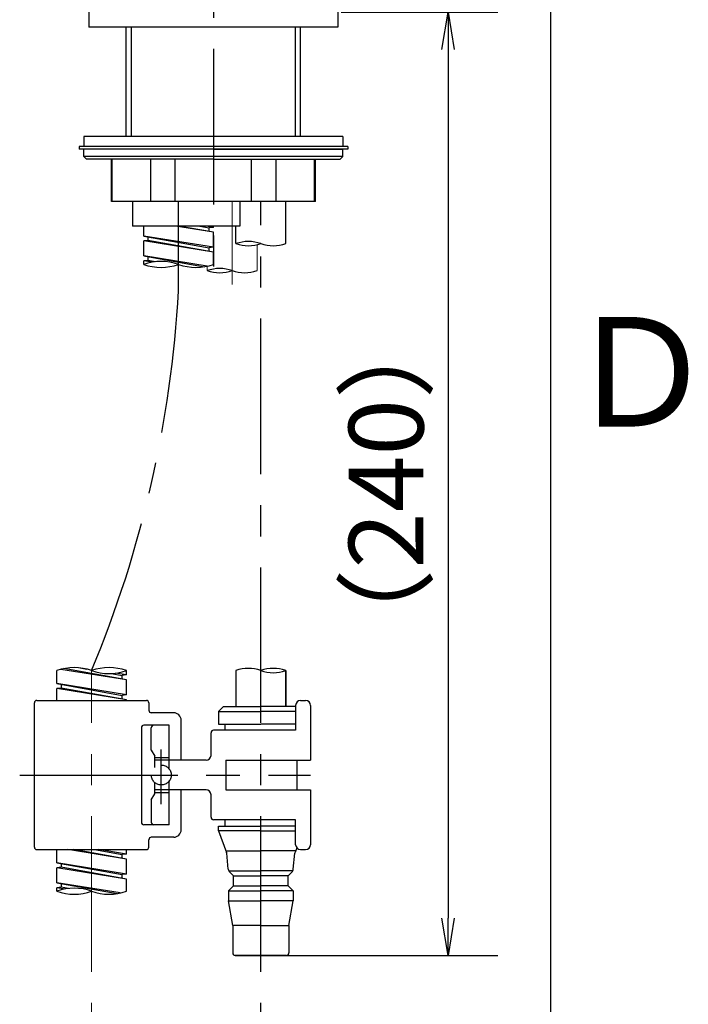
# Model space of a CAD drawing. Extents: x -562 to 487, y -742 to 742.
# Drawn here: x 331 to 465, y -277 to -79 of the extents above; entities that cross this region are included whole.
import ezdxf

# ---------------------------------------------------------------- set-up
doc = ezdxf.new("R2010")
doc.units = 0
doc.header["$LTSCALE"] = 25
for name, pattern in [('CENTER', [2, 1.25, -0.25, 0.25, -0.25]), ('CENTER-S', [2, 1.25, -0.25, 0.25, -0.25]), ('CONTINUOUS-F', [0]), ('HIDDEN', [0.375, 0.25, -0.125])]:
    doc.linetypes.add(name, pattern=pattern)
doc.layers.get('0').update_dxf_attribs({"linetype": 'CONTINUOUS'})
doc.layers.get('DEFPOINTS').update_dxf_attribs({"linetype": 'CONTINUOUS'})
doc.layers.add('200386', color=7, linetype='CONTINUOUS')
doc.layers.add('BALN', color=7, linetype='CONTINUOUS')
doc.styles.add('BIGFONT', font='ROMANS.shx', dxfattribs={"width": 0.833, "bigfont": 'bigfont.shx'})
doc.dimstyles.new('ITM', dxfattribs={"dimscale": 5, "dimtxt": 3, "dimasz": 1.5, "dimexe": 2, "dimexo": 0, "dimgap": 0.6, "dimtad": 3, "dimdec": 3, "dimdsep": 46, "dimtxsty": 'BIGFONT', "dimblk": 'OPEN', "dimblk1": 'OPEN', "dimblk2": 'OPEN', "dimcen": 0, "dimclrd": 4, "dimclre": 4, "dimclrt": 256, "dimadec": 3, "dimazin": 2, "dimtp": 495, "dimtfac": 1, "dimtdec": 3, "dimtmove": 0, "dimatfit": 3, "dimldrblk": 'OPEN', "dimfxl": 1, "dimarcsym": 0})

# ---------------------------------------------------------------- blocks, each defined once
blk = doc.blocks.new('A4-NEW')
at = {"color": 2}
blk.add_line((437.5, -692.5), (437.5, 692.5), dxfattribs=at)
at = {"color": 7, "linetype": 'Continuous', "style": 'BIGFONT'}
blk.add_text('Ｄ', height=22, dxfattribs=at).set_placement((440.5, -161))
blk = doc.blocks.new('_OPEN')
at = {"color": 0, "linetype": 'ByBlock'}
for p, q in [((-1, 0.167), (0, 0)), ((0, 0), (-1, -0.167)), ((0, 0), (-1, 0))]:
    blk.add_line(p, q, dxfattribs=at)
blk = doc.blocks.new('*D19')
at = {"layer": 'BALN', "color": 4, "lineweight": -2}
for p, q in [((395.36, -77.73), (426.82, -77.73)), ((416.82, -85.23), (416.82, -259.75)), ((384.34, -267.25), (426.82, -267.25))]:
    blk.add_line(p, q, dxfattribs=at)
at = {"layer": 'DEFPOINTS', "color": 0}
for p in [(395.36, -77.73), (384.34, -267.25), (416.82, -267.25)]:
    blk.add_point(p, dxfattribs=at)
at = {"layer": 'BALN', "color": 4, "lineweight": -2, "xscale": 7.5, "yscale": 7.5, "zscale": 7.5}
for p, rotation in [((416.82, -77.73), 90), ((416.82, -267.25), 270)]:
    blk.add_blockref('_OPEN', p, dxfattribs=dict(at, rotation=rotation))
at = {"layer": 'BALN', "color": 1, "insert": (406.32, -172.49), "char_height": 15, "attachment_point": 5, "rotation": 90, "style": 'BIGFONT'}
blk.add_mtext('（240）', dxfattribs=at)

msp = doc.modelspace()

# ---------------------------------------------------------------- linework, layer by layer
at = {"layer": '200386', "color": 3, "linetype": 'CENTER'}
for p, q in [((369.66064362, 114.90861364), (369.66064362, -132.40579553)), ((359.19433499, -236.87343515), (359.19433499, -225.90262433)), ((359.19433499, -235.99582395), (359.19433499, -225.99582395)), ((330.7396568, -230.99582395), (388.69214267, -230.99582395)), ((331.23878608, -230.99582395), (389.19127194, -230.99582395)), ((331.23878608, -230.99582395), (389.19127194, -230.99582395))]:
    msp.add_line(p, q, dxfattribs=at)
at = {"layer": '200386', "color": 2, "linetype": 'CONTINUOUS-F'}
for p, q in [((344.66064362, -77.72564757), (344.66064362, -80.72564757)), ((394.66064362, -77.72564757), (394.66064362, -80.72564757)), ((369.66064362, -80.72564757), (344.66064362, -80.72564757)), ((352.16064362, -102.72564757), (352.16064362, -80.72564757)), ((352.16064362, -102.72564757), (352.16064362, -80.72564757)), ((394.66064362, -80.72564757), (369.66064362, -80.72564757)), ((387.16064362, -102.72564757), (387.16064362, -80.72564757)), ((387.16064362, -102.72564757), (387.16064362, -80.72564757)), ((369.66064362, -102.72564757), (343.66064362, -102.72564757)), ((343.66064362, -102.72564757), (343.66064362, -104.72564757)), ((395.66064362, -102.72564757), (369.66064362, -102.72564757)), ((395.66064362, -102.72564757), (395.66064362, -104.72564757)), ((342.66064362, -104.72564757), (342.66064362, -105.22564757)), ((396.66064362, -104.72564757), (342.66064362, -104.72564757)), ((369.66064362, -104.72564757), (343.66064362, -104.72564757)), ((395.66064362, -104.72564757), (369.66064362, -104.72564757)), ((396.66064362, -104.72564757), (396.66064362, -105.22564757)), ((369.66064362, -105.22564757), (342.66064362, -105.22564757)), ((396.66064362, -105.22564757), (369.66064362, -105.22564757)), ((355.66064362, -122.69200281), (355.66064362, -120.72565195)), ((355.66064362, -122.69200281), (355.66064362, -120.72565195)), ((369.66064362, -121.95000281), (362.06945136, -120.72565195)), ((369.66064362, -121.95000281), (362.66064362, -120.69159977)), ((366.97303199, -120.72565195), (368.81064362, -121.05600281)), ((369.66064362, -120.95000281), (368.26962851, -120.72565195)), ((369.66064362, -120.95000281), (368.81064362, -121.05600281)), ((368.81064362, -121.79700281), (368.81064362, -121.05600281)), ((369.66064362, -120.95000281), (369.66064362, -120.72565195)), ((369.66064362, -124.95000281), (369.66064362, -121.95000281)), ((369.66064362, -124.95000281), (355.66064362, -122.69200281)), ((355.66064362, -122.69200281), (368.81064362, -125.05600281)), ((356.51064362, -123.58600281), (355.66064362, -123.69200281)), ((356.51064362, -123.58600281), (355.66064362, -123.69200281)), ((355.66064362, -126.69200281), (355.66064362, -123.69200281)), ((369.66064362, -125.95000281), (355.66064362, -123.69200281)), ((355.66064362, -126.69200281), (355.66064362, -123.69200281)), ((356.51064362, -122.82900281), (356.51064362, -123.58600281)), ((356.51064362, -122.84500281), (356.51064362, -123.58600281)), ((356.51064362, -122.84500281), (356.51064362, -123.58600281)), ((369.66064362, -125.95000281), (356.51064362, -123.58600281)), ((369.66064362, -124.95000281), (368.81064362, -125.05600281)), ((368.81064362, -125.79700281), (368.81064362, -125.05600281)), ((369.66064362, -128.39891165), (369.66064362, -125.95000281)), ((356.46064362, -126.82100281), (355.66064362, -126.69200281)), ((368.42929249, -128.75140347), (355.66064362, -126.69200281)), ((355.66064362, -126.69200281), (367.7891313, -128.87236364)), ((356.51064362, -127.58600281), (355.66064362, -127.69200281)), ((356.51064362, -127.58600281), (355.66064362, -127.69200281)), ((355.66064362, -128.39891165), (355.66064362, -127.69200281)), ((357.32402191, -127.96028197), (355.66064362, -127.69200281)), ((356.51064362, -126.82900281), (356.51064362, -127.58600281)), ((356.51064362, -126.84500281), (356.51064362, -127.58600281)), ((356.51064362, -126.84500281), (356.51064362, -127.58600281)), ((358.03110332, -127.85933869), (356.51064362, -127.58600281)), ((352.19433499, -211.89332914), (339.58224983, -209.62603109)), ((342.89361945, -209.48012826), (344.20322989, -209.71555937)), ((338.19433499, -212.63532914), (338.19433499, -210.01191881)), ((338.19433499, -212.63532914), (338.19433499, -210.01191881)), ((352.19433499, -211.89332914), (338.99465162, -209.76440878)), ((349.13959461, -210.60297886), (351.34433499, -210.99932914)), ((352.19433499, -210.89332914), (349.97024189, -210.5346147)), ((352.19433499, -210.89332914), (351.34433499, -210.99932914)), ((351.34433499, -211.74032914), (351.34433499, -210.99932914)), ((352.19433499, -210.89332914), (352.19433499, -210.01191881)), ((374.19433499, -209.99766079), (374.19433499, -217.24582395)), ((384.19433499, -209.99982395), (384.19433499, -217.24582395)), ((384.19433499, -217.24582395), (384.19433499, -210.21382395)), ((338.19433499, -212.63532914), (351.34433499, -214.99932914)), ((352.19433499, -214.89332914), (338.19433499, -212.63532914)), ((339.04433499, -213.52932914), (338.19433499, -213.63532914)), ((339.04433499, -213.52932914), (338.19433499, -213.63532914)), ((338.19433499, -215.99582395), (338.19433499, -213.63532914)), ((352.19433499, -215.89332914), (338.19433499, -213.63532914)), ((338.19433499, -215.99582395), (338.19433499, -213.63532914)), ((339.04433499, -212.78832914), (339.04433499, -213.52932914)), ((339.04433499, -212.78832914), (339.04433499, -213.52932914)), ((352.19433499, -215.89332914), (339.04433499, -213.52932914)), ((352.19433499, -214.89332914), (352.19433499, -211.89332914)), ((352.19433499, -214.89332914), (351.34433499, -214.99932914)), ((351.34433499, -215.74032914), (351.34433499, -214.99932914)), ((352.19433499, -215.99582395), (352.19433499, -215.89332914)), ((371.69433499, -217.24582395), (370.69433499, -218.24582395)), ((371.69433499, -217.24582395), (379.19433499, -217.24582395)), ((386.19433499, -217.24582395), (379.19433499, -217.24582395)), ((386.19433499, -216.99582395), (386.19433499, -221.99582395)), ((387.19433499, -215.99582395), (388.19433499, -215.99582395)), ((370.69433499, -218.24582395), (379.19433499, -218.24582395)), ((370.69433499, -218.24582395), (370.69433499, -220.74582395)), ((386.19433499, -218.24582395), (379.19433499, -218.24582395)), ((370.69433499, -220.74582395), (379.19433499, -220.74582395)), ((371.94433499, -220.74582395), (371.94433499, -221.99582395)), ((386.19433499, -220.74582395), (379.19433499, -220.74582395)), ((372.19433499, -227.99582395), (389.19433499, -227.99582395)), ((372.19433499, -227.99582395), (372.19433499, -233.99582395)), ((386.44433499, -227.99582395), (386.44433499, -233.99582395)), ((372.19433499, -233.99582395), (389.19433499, -233.99582395)), ((370.69433499, -241.24582395), (379.19433499, -241.24582395)), ((370.69433499, -242.24582395), (370.69433499, -241.24582395)), ((371.94433499, -239.99582395), (371.94433499, -241.24582395)), ((386.19433499, -241.24582395), (379.19433499, -241.24582395)), ((386.19433499, -244.99582395), (386.19433499, -239.99582395)), ((370.69433499, -242.24582395), (372.29433499, -246.53282395)), ((379.19433499, -242.24582395), (370.69433499, -242.24582395)), ((379.19433499, -242.24582395), (386.19433499, -242.24582395)), ((338.19433499, -248.63532914), (338.19433499, -245.99582395)), ((338.19433499, -248.63532914), (338.19433499, -245.99582395)), ((352.19433499, -247.89332914), (340.42946664, -245.99582395)), ((352.19433499, -247.89332914), (341.63926168, -245.99582395)), ((345.76223122, -245.99582395), (351.34433499, -246.99932914)), ((352.19433499, -246.89332914), (346.62964379, -245.99582395)), ((352.19433499, -246.89332914), (351.34433499, -246.99932914)), ((351.34433499, -247.74032914), (351.34433499, -246.99932914)), ((352.19433499, -246.89332914), (352.19433499, -245.99582395)), ((372.18733499, -246.24582395), (379.19433499, -246.24582395)), ((372.65933499, -249.88982395), (372.33933499, -246.69582395)), ((386.20133499, -246.24582395), (379.19433499, -246.24582395)), ((385.72933499, -249.88982395), (386.04933499, -246.69582395)), ((386.42814079, -245.63843304), (386.09433499, -246.53282395)), ((352.19433499, -250.89332914), (338.19433499, -248.63532914)), ((338.19433499, -248.63532914), (351.34433499, -250.99932914)), ((339.04433499, -248.77232914), (339.04433499, -249.52932914)), ((339.04433499, -248.78832914), (339.04433499, -249.52932914)), ((339.04433499, -248.78832914), (339.04433499, -249.52932914)), ((352.19433499, -250.89332914), (352.19433499, -247.89332914)), ((339.04433499, -249.52932914), (338.19433499, -249.63532914)), ((339.04433499, -249.52932914), (338.19433499, -249.63532914)), ((338.19433499, -252.63532914), (338.19433499, -249.63532914)), ((352.19433499, -251.89332914), (338.19433499, -249.63532914)), ((338.19433499, -252.63532914), (338.19433499, -249.63532914)), ((352.19433499, -251.89332914), (339.04433499, -249.52932914)), ((352.19433499, -250.89332914), (351.34433499, -250.99932914)), ((351.34433499, -251.74032914), (351.34433499, -250.99932914)), ((372.76333499, -250.24582395), (379.19433499, -250.24582395)), ((372.94733499, -250.49782395), (373.69433499, -251.24582395)), ((373.69433499, -251.24582395), (379.19433499, -251.24582395)), ((373.69433499, -253.24582395), (373.69433499, -251.24582395)), ((385.62533499, -250.24582395), (379.19433499, -250.24582395)), ((384.69433499, -251.24582395), (379.19433499, -251.24582395)), ((385.44133499, -250.49782395), (384.69433499, -251.24582395)), ((384.69433499, -253.24582395), (384.69433499, -251.24582395)), ((338.99433499, -252.76432914), (338.19433499, -252.63532914)), ((350.96298386, -254.69472979), (338.19433499, -252.63532914)), ((338.19433499, -252.63532914), (350.32282267, -254.81568997)), ((339.04433499, -252.77232914), (339.04433499, -253.52932914)), ((339.04433499, -252.78832914), (339.04433499, -253.52932914)), ((339.04433499, -252.78832914), (339.04433499, -253.52932914)), ((352.19433499, -254.34223798), (352.19433499, -251.89332914)), ((339.04433499, -253.52932914), (338.19433499, -253.63532914)), ((339.04433499, -253.52932914), (338.19433499, -253.63532914)), ((338.19433499, -254.34223798), (338.19433499, -253.63532914)), ((339.85771328, -253.9036083), (338.19433499, -253.63532914)), ((340.56479469, -253.80266501), (339.04433499, -253.52932914)), ((372.69433499, -254.24582395), (373.69433499, -253.24582395)), ((372.69433499, -254.24582395), (372.69433499, -256.24582395)), ((372.69433499, -254.24582395), (379.19433499, -254.24582395)), ((373.69433499, -253.24582395), (379.19433499, -253.24582395)), ((384.69433499, -253.24582395), (379.19433499, -253.24582395)), ((385.69433499, -254.24582395), (379.19433499, -254.24582395)), ((385.69433499, -254.24582395), (384.69433499, -253.24582395)), ((385.69433499, -254.24582395), (385.69433499, -256.24582395)), ((373.54433499, -261.24582395), (372.69433499, -256.24582395)), ((372.69433499, -256.24582395), (379.19433499, -256.24582395)), ((385.69433499, -256.24582395), (379.19433499, -256.24582395)), ((384.84433499, -261.24582395), (385.69433499, -256.24582395)), ((379.19433499, -261.24582395), (373.54433499, -261.24582395)), ((373.54433499, -261.24582395), (373.54433499, -266.74582395)), ((379.19433499, -261.24582395), (384.84433499, -261.24582395)), ((384.84433499, -261.24582395), (384.84433499, -266.74582395)), ((374.04433499, -267.24582395), (384.34433499, -267.24582395)), ((384.34433499, -267.24582395), (374.04433499, -267.24582395))]:
    msp.add_line(p, q, dxfattribs=at)
at = {"layer": '200386', "color": 3, "linetype": 'Continuous'}
for p, q in [((353.17664362, -102.72564757), (353.17664362, -80.72564757)), ((353.17664362, -102.72564757), (353.17664362, -80.72564757)), ((386.14464362, -102.72564757), (386.14464362, -80.72564757)), ((386.14464362, -102.72564757), (386.14464362, -80.72564757))]:
    msp.add_line(p, q, dxfattribs=at)
at = {"layer": '200386', "color": 2}
for p, q in [((369.66064362, -105.22564757), (343.66064362, -105.22564757)), ((369.66064362, -105.22564757), (395.66064362, -105.22564757)), ((390.16064362, -115.72564757), (369.66064362, -115.72564757)), ((384.21065208, -124.2263882), (384.21065316, -115.72564757)), ((374.21064362, -124.22564757), (374.21064362, -120.72565195)), ((333.69433499, -245.49582395), (333.69433499, -216.49582395)), ((334.19433499, -215.99582395), (345.19515707, -215.99582395)), ((345.19515707, -215.99582395), (356.19433499, -215.99582395)), ((356.69433499, -216.49582395), (356.69433499, -217.99582395)), ((389.19433499, -216.99582395), (389.19433499, -227.99582395)), ((361.69433499, -218.49582395), (357.19433499, -218.49582395)), ((363.19433499, -228.04582395), (363.19433499, -219.99582395)), ((369.19433499, -227.04582395), (369.19433499, -222.49582395)), ((386.19433499, -221.99582395), (369.69433499, -221.99582395)), ((368.19433499, -228.04582395), (357.89433499, -228.04582395)), ((386.44437311, -227.99582395), (389.19433499, -227.99582395)), ((368.19433499, -233.94582395), (357.89433499, -233.94582395)), ((363.19433499, -241.99582395), (363.19433499, -233.94582395)), ((369.19433499, -239.49582395), (369.19433499, -234.94582395)), ((389.19433499, -233.99582395), (389.19433499, -244.99582395)), ((386.19433499, -239.99582395), (369.69433499, -239.99582395)), ((356.69433499, -245.49582395), (356.69433499, -243.99582395)), ((361.69433499, -243.49582395), (357.19433499, -243.49582395)), ((334.19433499, -245.99582395), (356.19433499, -245.99582395)), ((387.19471636, -245.99582395), (388.19433499, -245.99582395))]:
    msp.add_line(p, q, dxfattribs=at)
at = {"layer": '200386', "color": 2, "lineweight": 25}
for p, q in [((343.66064362, -106.72564757), (343.66064362, -105.22564757)), ((344.16064362, -107.22564757), (343.66064362, -106.72564757)), ((395.66064362, -106.72564757), (343.66064362, -106.72564757)), ((395.16064362, -107.22564757), (395.66064362, -106.72564757)), ((395.66064362, -106.72564757), (395.66064362, -105.22564757)), ((369.66064362, -107.22564757), (344.16064362, -107.22564757)), ((349.16064362, -115.72564757), (349.16064362, -107.22564757)), ((369.66064362, -107.22564757), (395.16064362, -107.22564757)), ((390.16064362, -115.72564757), (390.16064362, -107.22564757)), ((369.66064362, -115.72564757), (349.16064362, -115.72564757)), ((353.41064362, -115.72565195), (353.41064362, -120.72565195)), ((374.98964362, -115.72565195), (374.98964362, -120.72565195)), ((374.98964362, -120.72565195), (353.41064362, -120.72565195))]:
    msp.add_line(p, q, dxfattribs=at)
at = {"layer": '200386', "color": 2, "linetype": 'Continuous', "lineweight": 25}
for p, q in [((349.35745987, -115.72564757), (349.35745987, -107.22564757)), ((357.05486203, -107.22564757), (357.05486203, -115.72564757)), ((361.96324146, -115.72564757), (361.96324146, -107.22564757)), ((377.35804578, -115.72564757), (377.35804578, -107.22564757)), ((382.26642521, -115.72564757), (382.26642521, -107.22564757)), ((389.96382737, -115.72564757), (389.96382737, -107.22564757))]:
    msp.add_line(p, q, dxfattribs=at)
at = {"layer": '200386', "color": 3, "linetype": 'CENTER-S'}
for p, q in [((362.66064362, -133.73012162), (362.66064362, -115.72618857)), ((379.21064362, -420.54411255), (379.21064362, -115.72618857))]:
    msp.add_line(p, q, dxfattribs=at)
at = {"layer": '200386', "color": 3, "linetype": 'CENTER', "lineweight": 13}
for p, q in [((373.43664733, -115.72707507), (373.43664733, -132.40668203)), ((345.19433499, -420.54411255), (345.19433499, -210.01191881))]:
    msp.add_line(p, q, dxfattribs=at)
at = {"layer": '200386', "color": 2, "lineweight": 15}
for p, q in [((378.43916155, -129.65020813), (378.43916156, -124.45789318)), ((368.43916155, -129.65263539), (368.43916155, -128.84769551))]:
    msp.add_line(p, q, dxfattribs=at)
at = {"layer": '200386', "color": 2, "linetype": 'Continuous'}
for p, q in [((355.19433499, -221.49582395), (355.19433499, -240.49582395)), ((360.79433499, -220.99582395), (355.69433499, -220.99582395)), ((357.19433499, -225.99582395), (357.19433499, -221.49582395)), ((360.79433499, -229.79582395), (360.79433499, -220.99582395)), ((357.19433499, -225.99582395), (357.89433499, -227.20825951)), ((357.89433499, -229.47595553), (357.89433499, -227.20825951)), ((357.89433499, -227.49582395), (360.79433499, -227.49582395)), ((357.89433499, -234.78338838), (357.89433499, -232.51569236)), ((360.79433499, -240.99582395), (360.79433499, -232.19582395)), ((357.19433499, -235.99582395), (357.89433499, -234.78338838)), ((357.89433499, -234.49582395), (360.79433499, -234.49582395)), ((357.19433499, -235.99582395), (357.19433499, -240.49582395)), ((360.79433499, -240.99582395), (355.69433499, -240.99582395))]:
    msp.add_line(p, q, dxfattribs=at)
at = {"layer": '200386', "color": 1, "linetype": 'HIDDEN'}
msp.add_circle((359.19433499, -230.99582395), 2, dxfattribs=at)
at = {"layer": '200386', "color": 3, "linetype": 'Continuous'}
for centre, radius, start, end in [((376.71249567, -131.29737256), 7.5, 70.5438463342, 109.4862876032), ((376.70877674, -117.15523743), 7.5, 250.5438463342, 289.4862876032), ((376.71250317, -131.29737256), 7.5, 70.5438463342, 109.4862876032), ((376.70878424, -117.15523743), 7.5, 250.5438463342, 289.4862876032), ((381.70877657, -117.15392258), 7.5, 250.5438463342, 289.4862876032), ((381.70878407, -117.15392258), 7.5, 250.5438463342, 289.4862876032), ((359.16064362, -138.29840659), 10.5, 70.5287793655, 109.4712206345), ((359.16064362, -118.49941672), 10.5, 250.5287793655, 289.4712206345), ((366.16064362, -118.49941672), 10.5, 250.5287793655, 289.4712206345), ((370.9410136, -136.72307027), 7.5, 70.5438463342, 109.4862876032), ((370.93729467, -122.58093514), 7.5, 250.5438463342, 289.4862876032), ((370.9410211, -136.72307027), 7.5, 70.5438463342, 109.4862876032), ((370.93730217, -122.58093514), 7.5, 250.5438463342, 289.4862876032), ((375.93729449, -122.57962029), 7.5, 250.5438463342, 289.4862876032), ((375.93730199, -122.57962029), 7.5, 250.5438463342, 289.4862876032), ((341.69433499, -219.91141374), 10.5, 70.5287793655, 109.4712206345), ((348.69433499, -219.91141374), 10.5, 70.5287793655, 109.4712206345), ((376.69618704, -217.07626274), 7.5, 70.5438463342, 109.4862876032), ((376.69619454, -217.07626274), 7.5, 70.5438463342, 109.4862876032), ((381.69618687, -217.0749479), 7.5, 70.5438463342, 109.4862876032), ((381.69619437, -217.0749479), 7.5, 70.5438463342, 109.4862876032), ((348.69433499, -200.11242387), 10.5, 250.5287793655, 289.4712206345), ((381.69246794, -202.93281276), 7.5, 250.5438463342, 289.4862876032), ((381.69247544, -202.93281276), 7.5, 250.5438463342, 289.4862876032), ((341.69433499, -264.24173292), 10.5, 70.5287793655, 109.4712206345), ((341.69433499, -244.44274304), 10.5, 250.5287793655, 289.4712206345), ((348.69433499, -244.44274304), 10.5, 250.5287793655, 289.4712206345)]:
    msp.add_arc(centre, radius, start, end, dxfattribs=at)
at = {"layer": '200386', "color": 3, "linetype": 'CENTER'}
msp.add_arc((130.79506121, -120.78019648), 232.22693398, 337.4032074883, 356.8032943989, dxfattribs=at)
at = {"layer": '200386', "color": 2}
for centre, radius, start, end in [((334.19433499, -216.49582395), 0.5, 90, 180), ((356.19433499, -216.49582395), 0.5, 0, 90), ((388.19433499, -216.99582395), 1, 0, 90), ((357.19433499, -217.99582395), 0.5, 180, 270), ((361.69433499, -219.99582395), 1.5, 0, 90), ((369.69433499, -222.49582395), 0.5, 90, 180), ((368.19433499, -227.04582395), 1, 270, 0), ((368.19433499, -234.94582395), 1, 0, 90), ((369.69433499, -239.49582395), 0.5, 180, 270), ((361.69433499, -241.99582395), 1.5, 270, 0), ((357.19433499, -243.99582395), 0.5, 90, 180), ((388.19433499, -244.99582395), 1, 270, 0), ((334.19433499, -245.49582395), 0.5, 180, 270), ((356.19433499, -245.49582395), 0.5, 270, 0)]:
    msp.add_arc(centre, radius, start, end, dxfattribs=at)
at = {"layer": '200386', "color": 2, "linetype": 'CONTINUOUS-F'}
for centre, radius, start, end in [((387.19433499, -216.99582395), 1, 90, 180), ((387.19433499, -244.99582395), 1, 180, 270), ((371.84233499, -246.74582395), 0.5, 5.71, 25.178), ((386.54633499, -246.74582395), 0.5, 154.822, 174.29), ((373.65433499, -249.79082395), 1, 185.71, 225), ((384.73433499, -249.79082395), 1, 315, 354.29), ((374.04433499, -266.74582395), 0.5, 180, 270), ((384.34433499, -266.74582395), 0.5, 270, 0)]:
    msp.add_arc(centre, radius, start, end, dxfattribs=at)
at = {"layer": '200386', "color": 2, "linetype": 'Continuous'}
for centre, start, end in [((355.69433499, -221.49582395), 90, 180), ((357.69433499, -221.49582395), 90, 180), ((355.69433499, -240.49582395), 180, 270), ((357.69433499, -240.49582395), 180, 270)]:
    msp.add_arc(centre, 0.5, start, end, dxfattribs=at)

# ---------------------------------------------------------------- block references
at = {"color": 4}
msp.add_blockref('A4-NEW', (0, 0), dxfattribs=at)

# ---------------------------------------------------------------- dimensions: what is measured, and where the dimension line sits
at = {"layer": 'BALN', "color": 4}
dim = msp.add_linear_dim(base=(416.81963243, -267.24582395), p1=(395.36064362, -77.72564757), p2=(384.34433499, -267.24582395), angle=90, text='（240）', dimstyle='ITM', override={"dimdec": 8, "dimclrt": 1, "dimadec": 8}, dxfattribs=at)
dim.commit()
dim.dimension.update_dxf_attribs({"geometry": '*D19', "text_midpoint": (416.81963243, -172.48573576), "dimtype": 160})

doc.saveas('drawing.dxf')
